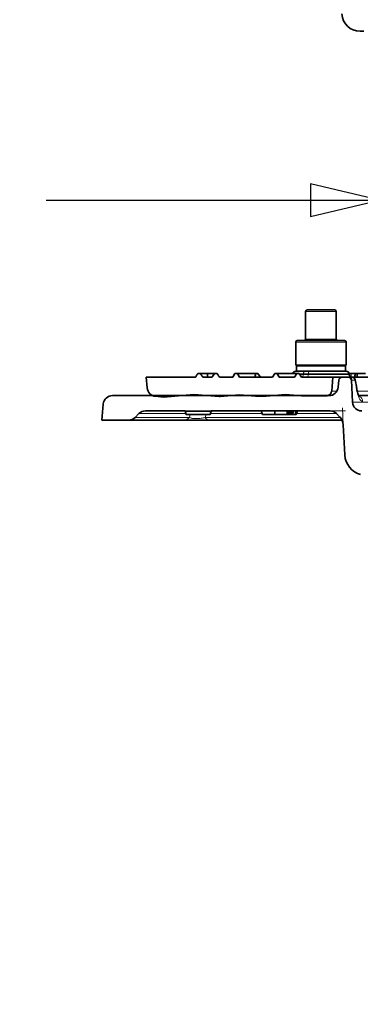
# Model space of a CAD drawing. Units: millimetres. Extents: x -1442 to 6272, y -3225 to 1272.
# Drawn here: x -988 to -877, y -28 to 294 of the extents above; entities that cross this region are included whole.
import ezdxf

# ---------------------------------------------------------------- set-up
doc = ezdxf.new("R2010")
doc.units = ezdxf.units.MM
doc.header["$LTSCALE"] = 2
for name, color, linetype in [('7034.10.12', 7, 'Continuous'), ('7047.10.22', 7, 'Continuous'), ('BEMASS', 3, 'Continuous')]:
    doc.layers.add(name, color=color, linetype=linetype)

# ---------------------------------------------------------------- blocks, each defined once
blk = doc.blocks.new('1040098-M_005_SECTION VIEW')
at = {"color": 7, "linetype": 'Continuous', "lineweight": 35}
for p, q in [((683.63, 708.87), (683.63, 699.87)), ((684.13, 709.37), (685.99, 709.37)), ((685.99, 709.37), (693.13, 709.37)), ((693.63, 699.87), (693.63, 708.87)), ((680.38, 698.87), (680.38, 691.37)), ((680.88, 699.37), (684.08, 699.37)), ((684.08, 699.37), (696.38, 699.37)), ((696.88, 691.37), (696.88, 698.87)), ((649.25, 688.57), (648.37, 688.57)), ((651.53, 688.57), (649.25, 688.57)), ((651.53, 687.37), (651.53, 688.57)), ((653.82, 688.57), (651.53, 688.57)), ((654.7, 688.57), (653.82, 688.57)), ((659.84, 687.37), (660.53, 688.57)), ((660.53, 688.57), (661.33, 688.57)), ((661.33, 688.57), (662.03, 687.37)), ((661.33, 688.57), (667.3, 688.57)), ((666.97, 687.37), (667.3, 688.57)), ((667.3, 688.57), (668, 688.57)), ((668.9, 687.37), (668, 688.57)), ((672.84, 687.37), (673.53, 688.57)), ((673.53, 688.57), (674.33, 688.57)), ((675.03, 687.37), (674.33, 688.57)), ((680.73, 688.57), (674.33, 688.57)), ((680.73, 688.57), (680.04, 687.37)), ((696.88, 691.37), (680.38, 691.37)), ((680.41, 689.37), (680.9, 689.37)), ((680.63, 691.12), (680.63, 689.37)), ((696.63, 691.12), (680.63, 691.12)), ((680.73, 688.57), (681.53, 688.57)), ((689.08, 689.37), (680.9, 689.37)), ((681.53, 688.57), (682.23, 687.37)), ((689.08, 689.37), (696.85, 689.37)), ((696.63, 689.37), (696.63, 691.12)), ((697.83, 688.56), (697.83, 688.57)), ((699.79, 688.57), (697.83, 688.57)), ((697.83, 688.57), (697.83, 688.57)), ((697.86, 688.28), (697.85, 688.46)), ((699.56, 687.37), (699.91, 688.57)), ((700.32, 687.37), (700.59, 688.57)), ((631.84, 683.88), (631.53, 687.37)), ((631.53, 687.37), (647.62, 687.37)), ((650.03, 687.37), (653.04, 687.37)), ((655.45, 687.37), (659.84, 687.37)), ((662.03, 687.37), (672.84, 687.37)), ((675.03, 687.37), (680.04, 687.37)), ((682.23, 687.37), (692.53, 687.37)), ((692.53, 687.37), (692.14, 682.82)), ((692.53, 687.37), (695.45, 687.37)), ((694.45, 686.46), (694.25, 684.11)), ((697.58, 687.37), (695.45, 687.37)), ((697.58, 687.37), (698.85, 687.37)), ((698.96, 679.21), (698.58, 686.42)), ((699.06, 687.37), (710, 687.37)), ((691.26, 681.37), (620.48, 681.37)), ((637.13, 680.92), (634.57, 681.15)), ((637.13, 680.92), (647.06, 681.79)), ((647.06, 681.79), (655.41, 681.06)), ((655.74, 681.07), (655.41, 681.06)), ((655.74, 681.07), (662.06, 681.62)), ((662.06, 681.62), (667.28, 681.16)), ((670.74, 681.19), (667.28, 681.16)), ((670.74, 681.19), (677.06, 681.74)), ((677.06, 681.74), (682.28, 681.29)), ((690.55, 681.36), (682.28, 681.29)), ((701.09, 681.37), (706.92, 681.37)), ((617.49, 678.63), (617.03, 673.37)), ((629.15, 675.49), (627.91, 674.25)), ((631.28, 676.37), (644.21, 676.37)), ((644.21, 676.37), (644.24, 676.26)), ((644.21, 676.37), (644.53, 675.17)), ((644.24, 676.26), (652.71, 676.26)), ((652.74, 676.37), (652.42, 675.17)), ((652.71, 676.26), (652.42, 675.17)), ((652.71, 676.26), (652.42, 675.17)), ((652.71, 676.26), (652.74, 676.37)), ((652.74, 676.37), (691.6, 676.37)), ((669.13, 676.37), (669.48, 675.17)), ((673.58, 676.37), (673.6, 675.17)), ((677.73, 676.37), (677.44, 675.17)), ((677.83, 676.37), (677.5, 675.17)), ((678.03, 676.37), (677.72, 675.17)), ((678.13, 676.37), (677.78, 675.17)), ((678.22, 676.37), (677.98, 675.17)), ((678.47, 676.37), (678.13, 675.17)), ((678.94, 676.37), (678.65, 675.17)), ((679.21, 676.37), (678.82, 675.17)), ((679.3, 676.37), (679.12, 675.17)), ((679.71, 676.37), (679.36, 675.17)), ((680.51, 676.37), (680.24, 675.17)), ((680.96, 676.37), (680.52, 675.17)), ((694.75, 674.45), (693.72, 675.49)), ((617.03, 673.37), (625.79, 673.37)), ((643.77, 673.37), (625.79, 673.37)), ((644.53, 675.17), (652.42, 675.17)), ((695.53, 673.37), (652.04, 673.37)), ((652.42, 675.17), (652.42, 675.17)), ((652.42, 675.17), (652.42, 675.17)), ((673.6, 675.17), (669.48, 675.17)), ((677.44, 675.17), (673.6, 675.17)), ((677.5, 675.17), (677.44, 675.17)), ((677.72, 675.17), (677.5, 675.17)), ((677.78, 675.17), (677.72, 675.17)), ((677.98, 675.17), (677.78, 675.17)), ((678.13, 675.17), (677.98, 675.17)), ((678.65, 675.17), (678.13, 675.17)), ((678.82, 675.17), (678.65, 675.17)), ((679.12, 675.17), (678.82, 675.17)), ((679.36, 675.17), (679.12, 675.17)), ((680.24, 675.17), (679.36, 675.17)), ((680.52, 675.17), (680.24, 675.17)), ((695.92, 671.83), (696.44, 662))]:
    blk.add_line(p, q, dxfattribs=at)
at = {"color": 8, "linetype": 'Continuous', "lineweight": 18}
for p, q in [((685.69, 708.87), (683.63, 708.87)), ((693.63, 708.87), (685.69, 708.87)), ((683.78, 698.87), (680.38, 698.87)), ((683.63, 699.87), (685.69, 699.87)), ((696.88, 698.87), (683.78, 698.87)), ((685.69, 699.87), (693.63, 699.87)), ((682.88, 688.46), (681.6, 688.46)), ((682.88, 688.46), (682.87, 688.28)), ((684.5, 688.46), (682.88, 688.46)), ((684.5, 688.46), (684.49, 688.28)), ((697.85, 688.46), (684.5, 688.46)), ((681.7, 688.28), (682.87, 688.28)), ((682.87, 688.28), (684.49, 688.28)), ((684.49, 688.28), (697.86, 688.28)), ((699.83, 686.42), (698.58, 686.42)), ((692.14, 682.82), (693.83, 682.82)), ((700.36, 682.82), (706.63, 682.82)), ((698.96, 679.21), (840.11, 679.21)), ((644.45, 675.49), (629.15, 675.49)), ((669.39, 675.49), (652.51, 675.49)), ((693.72, 675.49), (680.63, 675.49)), ((627.91, 674.25), (645.63, 674.25)), ((645.63, 674.25), (645.92, 675.17)), ((651.1, 675.17), (650.8, 674.25)), ((650.8, 674.25), (694.95, 674.25))]:
    blk.add_line(p, q, dxfattribs=at)
at = {"color": 7, "linetype": 'Continuous', "lineweight": 0}
for p, q in [((698.58, 686.42), (698.48, 688.37)), ((697.58, 687.37), (699.53, 687.37)), ((691.6, 676.37), (696.68, 676.37)), ((695.92, 671.83), (695.63, 677.37))]:
    blk.add_line(p, q, dxfattribs=at)
at = {"color": 8, "linetype": 'Continuous', "lineweight": 18, "flags": 128}
for points in [[(683.47, 689.37), (683.36, 689.35), (683.25, 689.3), (683.16, 689.22), (683.07, 689.11), (683, 688.97), (682.94, 688.81), (682.9, 688.64), (682.88, 688.46)], [(684.5, 688.46), (684.52, 688.64), (684.56, 688.81), (684.62, 688.97), (684.69, 689.11), (684.78, 689.22), (684.87, 689.3), (684.98, 689.35), (685.09, 689.37)], [(682.87, 688.28), (682.85, 688.1), (682.82, 687.93), (682.76, 687.77), (682.69, 687.63), (682.6, 687.52), (682.5, 687.44), (682.4, 687.39), (682.29, 687.37)], [(683.91, 687.37), (684.01, 687.39), (684.12, 687.44), (684.22, 687.52), (684.3, 687.63), (684.38, 687.77), (684.43, 687.93), (684.47, 688.1), (684.49, 688.28)], [(700.33, 683.71), (700.34, 683.64), (700.31, 683.47)]]:
    blk.add_lwpolyline(points, dxfattribs=at)
at = {"color": 7, "linetype": 'Continuous', "lineweight": 35}
for centre, radius, start, end in [((684.13, 708.87), 0.5, 90, 180), ((693.13, 708.87), 0.5, 0, 90), ((680.88, 698.87), 0.5, 90, 180), ((683.13, 699.87), 0.5, 270, 0), ((694.13, 699.87), 0.5, 180, 270), ((696.38, 698.87), 0.5, 0, 90), ((680.41, 688.37), 1, 90, 168.463), ((696.85, 688.37), 1, 5, 90), ((695.45, 686.37), 1, 90, 175), ((697.58, 686.37), 1, 3, 90), ((698.86, 688.37), 1, 185, 270), ((698.87, 686.37), 1, 9.2448, 90.0027), ((634.83, 684.14), 3, 185, 265), ((690.54, 682.96), 1.6, 270.4782, 355), ((691.26, 684.37), 3, 270, 355), ((620.48, 678.37), 3, 90, 175), ((701.96, 679.37), 3, 183, 270), ((631.28, 673.37), 3, 90, 135), ((691.6, 673.37), 3, 45, 90), ((625.79, 676.37), 3, 270, 315), ((691.93, 671.63), 4, 3, 45), ((703.43, 662.37), 7, 183, 254.9487)]:
    blk.add_arc(centre, radius, start, end, dxfattribs=at)
at = {"color": 8, "linetype": 'Continuous', "lineweight": 18}
for centre, radius, start, end in [((698.84, 686.38), 0.99, 2.4615, 89.5223), ((700.26, 679.39), 2, 2.2589, 60.9205), ((643.73, 675.84), 2.47, 270.805, 319.8634), ((652.19, 674.9), 1.54, 205.0487, 264.6064)]:
    blk.add_arc(centre, radius, start, end, dxfattribs=at)
at = {"color": 7, "linetype": 'Continuous', "lineweight": 35}
for points, knots in [([(647.62, 687.37), (647.69, 687.48), (647.94, 687.88), (648.19, 688.28), (648.37, 688.57)], [0, 0, 0, 0, 0.289911, 1, 1, 1, 1]), ([(650.03, 687.37), (649.82, 687.68), (649.56, 688.08), (649.31, 688.48), (649.25, 688.57)], [0, 0, 0, 0, 0.7715411, 1, 1, 1, 1]), ([(653.82, 688.57), (653.69, 688.36), (653.43, 687.96), (653.17, 687.56), (653.04, 687.37)], [0, 0, 0, 0, 0.512559, 1, 1, 1, 1]), ([(654.7, 688.57), (654.77, 688.46), (655.02, 688.06), (655.27, 687.66), (655.45, 687.37)], [0, 0, 0, 0, 0.2687372, 1, 1, 1, 1]), ([(682.17, 691.12), (682.16, 691.12), (682.12, 691.12), (682.05, 691.17), (681.97, 691.26), (681.93, 691.34), (681.92, 691.37)], [0, 0, 0, 0, 0.1114169, 0.4768975, 0.844385, 1, 1, 1, 1]), ([(684.81, 691.12), (685.06, 691.13), (685.51, 691.14), (686.14, 691.23), (686.54, 691.31), (686.74, 691.36), (686.76, 691.37)], [0, 0, 0, 0, 0.387537, 0.681814, 0.977042, 1, 1, 1, 1]), ([(689.11, 691.37), (689.25, 691.34), (689.67, 691.24), (690.4, 691.14), (690.98, 691.13), (691.28, 691.12)], [0, 0, 0, 0, 0.195395, 0.59641, 1, 1, 1, 1]), ([(691.28, 691.12), (691.36, 691.12), (691.7, 691.12), (692.32, 691.17), (692.96, 691.26), (693.34, 691.34), (693.45, 691.37)], [0, 0, 0, 0, 0.111417, 0.476897, 0.844385, 1, 1, 1, 1]), ([(694.85, 691.37), (694.86, 691.34), (694.91, 691.24), (695, 691.14), (695.06, 691.13), (695.1, 691.12)], [0, 0, 0, 0, 0.195395, 0.59641, 1, 1, 1, 1]), ([(695.1, 691.12), (695.11, 691.12), (695.15, 691.12), (695.22, 691.17), (695.29, 691.26), (695.33, 691.34), (695.34, 691.37)], [0, 0, 0, 0, 0.111417, 0.476897, 0.844385, 1, 1, 1, 1]), ([(700.59, 688.57), (700.5, 688.57), (700.33, 688.57), (700.07, 688.57), (699.97, 688.57), (699.91, 688.57)], [0, 0, 0, 0, 0.251575, 0.503273, 1, 1, 1, 1]), ([(703.25, 688.57), (703.08, 688.57), (702.73, 688.57), (702.13, 688.57), (701.57, 688.57), (701.03, 688.57), (700.74, 688.57), (700.59, 688.57)], [0, 0, 0, 0, 0.191606, 0.385049, 0.552911, 0.756583, 1, 1, 1, 1]), ([(700.33, 683.71), (700.29, 683.95), (700.13, 684.89), (699.97, 685.83), (699.86, 686.53)], [0, 0, 0, 0, 0.260892, 1, 1, 1, 1]), ([(701.1, 681.11), (701.1, 681.1), (701.13, 681.08), (700.99, 681.28), (700.8, 681.73), (700.58, 682.49), (700.41, 683.18), (700.34, 683.65), (700.33, 683.72)], [0, 0, 0, 0, 0.057805, 0.253038, 0.460418, 0.699958, 0.952753, 1, 1, 1, 1]), ([(652.04, 673.37), (651.71, 673.37), (651.36, 673.37), (650.82, 673.37), (650.63, 673.37), (650.25, 673.37), (650.06, 673.37), (649.47, 673.37), (649.07, 673.37), (648.45, 673.37), (648.24, 673.37), (647.83, 673.37), (647.63, 673.37), (647.04, 673.37), (646.64, 673.37), (646.1, 673.37), (645.93, 673.37), (645.59, 673.37), (645.43, 673.37), (644.97, 673.37), (644.69, 673.37), (644.19, 673.37), (643.97, 673.37), (643.77, 673.37)], [0, 0, 0, 0, 0.125, 0.125, 0.1875, 0.1875, 0.25, 0.25, 0.375, 0.375, 0.4375, 0.4375, 0.5, 0.5, 0.625, 0.625, 0.6875, 0.6875, 0.75, 0.75, 0.875, 0.875, 1, 1, 1, 1])]:
    blk.add_open_spline(points, degree=3, knots=knots, dxfattribs=at)
at = {"color": 8, "linetype": 'Continuous', "lineweight": 18}
for points, knots in [([(699.84, 686.52), (699.85, 686.51), (699.87, 686.47), (699.84, 686.44), (699.83, 686.42)], [0, 0, 0, 0, 0.556681, 1, 1, 1, 1]), ([(702.26, 679.47), (702.05, 679.47), (701.85, 679.57), (701.56, 679.84), (701.46, 679.96), (701.28, 680.23), (701.2, 680.38), (701.03, 680.73), (700.95, 680.92), (700.8, 681.35), (700.73, 681.58), (700.53, 682.32), (700.42, 682.87), (700.31, 683.47)], [0, 0, 0, 0, 0.25, 0.25, 0.375, 0.375, 0.5, 0.5, 0.625, 0.625, 0.75, 0.75, 1, 1, 1, 1]), ([(645.63, 674.25), (645.72, 674.2), (645.83, 674.16), (646.09, 674.07), (646.23, 674.03), (646.58, 673.96), (646.78, 673.93), (647.13, 673.9), (647.25, 673.89), (647.52, 673.87), (647.65, 673.87), (648.07, 673.87), (648.37, 673.88), (648.94, 673.93), (649.2, 673.96), (649.71, 674.03), (649.95, 674.07), (650.39, 674.15), (650.6, 674.2), (650.8, 674.25)], [0, 0, 0, 0, 0.125, 0.125, 0.25, 0.25, 0.375, 0.375, 0.4375, 0.4375, 0.5, 0.5, 0.625, 0.625, 0.75, 0.75, 0.875, 0.875, 1, 1, 1, 1])]:
    blk.add_open_spline(points, degree=3, knots=knots, dxfattribs=at)
blk.add_open_spline([(700.31, 683.47), (700.15, 684.46), (699.99, 685.44), (699.83, 686.42)], degree=3, dxfattribs=at)
blk = doc.blocks.new('1040085-M_004_SECTION VIEW')
at = {"color": 7, "linetype": 'Continuous', "lineweight": 35}
blk.add_line((712.52, 692.8), (711.37, 692.8), dxfattribs=at)
blk.add_arc((711.37, 698.8), 6, 183, 270, dxfattribs=at)
blk = doc.blocks.new('strelica')
at = {"color": 3}
for p, q in [((-161.8, 192.58), (-184.31, 197.89)), ((-184.31, 197.89), (-184.31, 187.26)), ((-270.78, 192.58), (-161.8, 192.58)), ((-184.31, 187.26), (-161.8, 192.58))]:
    blk.add_line(p, q, dxfattribs=at)

msp = doc.modelspace()

# ---------------------------------------------------------------- linework, layer by layer
at = {"layer": 'BEMASS'}
msp.add_circle((-798.837, 182.817), 643.114, dxfattribs=at)

# ---------------------------------------------------------------- block references
msp.add_blockref('strelica', (-708.715, 42.399))
at = {"layer": '7034.10.12'}
msp.add_blockref('1040098-M_005_SECTION VIEW', (-1578.278, -510.259), dxfattribs=at)
at = {"layer": '7047.10.22'}
msp.add_blockref('1040085-M_004_SECTION VIEW', (-1588.173, -402.67), dxfattribs=at)

doc.saveas('drawing.dxf')
